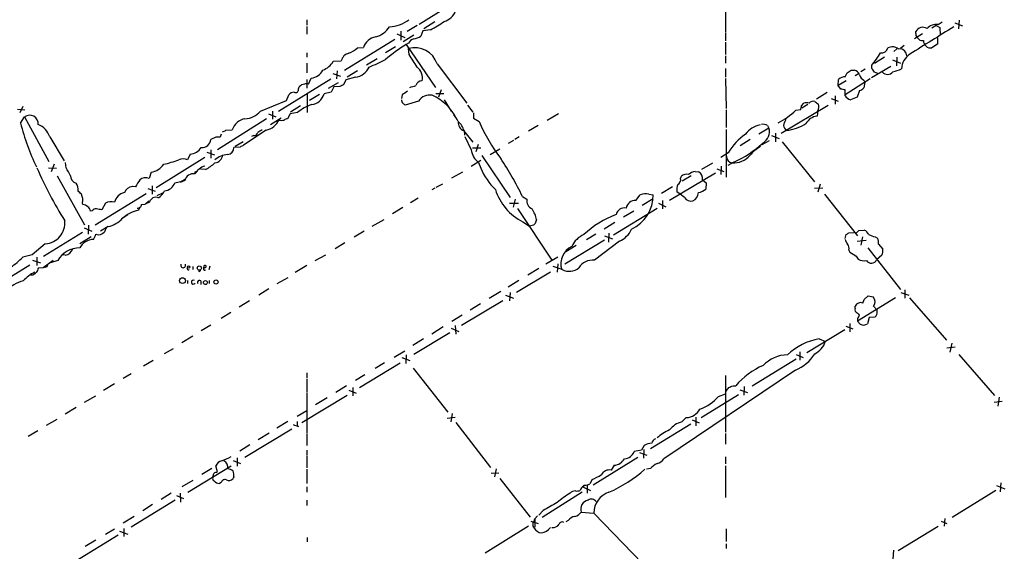
# Model space of a CAD drawing. Extents: x 20 to 1052, y 4 to 902.
# Drawn here: x 324 to 513, y 197 to 299 of the extents above; entities that cross this region are included whole.
import ezdxf

# ---------------------------------------------------------------- set-up
doc = ezdxf.new("R2010")
doc.units = 0
doc.header["$MEASUREMENT"] = 0
doc.layers.add('MAIN', color=5, linetype='CONTINUOUS')

msp = doc.modelspace()

# ---------------------------------------------------------------- linework, layer by layer
at = {"layer": 'MAIN'}
for p, q in [((459.6553, 304.1226), (459.6553, 296.6719)), ((405.9767, 301.2439), (400.8967, 298.1113)), ((379.3913, 299.0426), (379.3913, 298.0266)), ((403.9447, 298.6193), (401.828, 297.2646)), ((500.38, 298.1113), (501.142, 298.6193)), ((503.5973, 298.4499), (505.0367, 297.8573)), ((504.444, 298.9579), (504.2747, 297.2646)), ((379.3913, 297.7726), (379.3913, 296.2486)), ((396.6633, 296.3333), (398.1873, 295.6559)), ((397.4253, 296.8413), (397.4253, 295.1479)), ((400.558, 297.9419), (398.6107, 296.7566)), ((401.6587, 296.9259), (401.2353, 295.9099)), ((403.098, 297.0953), (401.6587, 296.9259)), ((459.6553, 296.5026), (459.6553, 294.9786)), ((497.4167, 296.3333), (495.8927, 295.4019)), ((496.1467, 296.4179), (496.1467, 296.7566)), ((500.0413, 297.9419), (499.1947, 297.4339)), ((500.0413, 297.9419), (500.7187, 297.5186)), ((500.7187, 297.5186), (500.8033, 296.0793)), ((396.24, 295.2326), (386.588, 289.3059)), ((399.8807, 296.0793), (397.8487, 294.8093)), ((398.8647, 294.5553), (398.4413, 294.3013)), ((459.6553, 294.7246), (459.6553, 292.3539)), ((500.2953, 295.5713), (500.2953, 294.3859)), ((379.3913, 292.6926), (379.3913, 291.8459)), ((389.128, 293.6239), (390.2287, 293.7086)), ((396.4093, 293.8779), (394.462, 292.6926)), ((398.4413, 294.3013), (404.0293, 286.0886)), ((399.034, 292.3539), (398.8647, 293.5393)), ((492.506, 293.4546), (491.9133, 292.9466)), ((492.76, 293.4546), (493.1833, 293.5393)), ((493.8607, 294.1319), (493.1833, 293.5393)), ((500.2953, 294.3859), (499.1947, 293.6239)), ((379.3913, 290.7453), (379.3913, 288.8826)), ((384.4713, 291.0839), (385.9953, 291.1686)), ((390.8213, 290.4066), (392.8533, 291.5919)), ((459.6553, 292.0999), (459.6553, 290.7453)), ((490.1353, 291.8459), (488.188, 290.6606)), ((491.6593, 291.3379), (493.1833, 290.7453)), ((492.506, 291.8459), (492.4213, 290.2373)), ((385.2333, 289.2213), (385.064, 287.6973)), ((387.096, 288.1206), (389.128, 289.3059)), ((404.368, 290.5759), (410.0407, 283.0406)), ((459.6553, 289.7293), (459.6553, 288.0359)), ((482.6, 288.1206), (482.9387, 288.8826)), ((483.7007, 289.3906), (484.378, 289.3906)), ((486.41, 289.5599), (485.5633, 289.0519)), ((487.5953, 287.9513), (491.3207, 290.1526)), ((487.68, 289.7293), (487.68, 290.3219)), ((488.8653, 288.7133), (488.188, 288.9673)), ((373.9727, 281.5166), (383.9633, 287.6973)), ((379.3913, 287.6126), (379.3913, 285.9193)), ((379.73, 286.6813), (380.238, 287.8666)), ((383.54, 285.9193), (385.4873, 287.0199)), ((384.3867, 288.7133), (385.826, 288.2053)), ((386.842, 287.5279), (386.4187, 286.5966)), ((388.7047, 288.0359), (386.842, 287.5279)), ((459.6553, 287.7819), (459.74, 282.0246)), ((481.2453, 286.4273), (481.33, 287.6126)), ((482.7693, 287.3586), (481.2453, 286.4273)), ((482.6, 284.7339), (487.3413, 287.7819)), ((484.4627, 288.3746), (485.14, 288.7133)), ((486.156, 287.4433), (486.3253, 287.1046)), ((486.3253, 287.1046), (486.156, 286.0039)), ((377.7827, 285.8346), (377.952, 286.1733)), ((384.048, 285.1573), (382.6933, 284.8186)), ((384.556, 286.1733), (384.048, 285.1573)), ((385.7413, 286.2579), (384.556, 286.1733)), ((405.13, 285.5806), (404.622, 284.2259)), ((479.1287, 285.0726), (477.0967, 283.8026)), ((481.7533, 285.7499), (481.2453, 286.4273)), ((482.6, 284.4799), (482.6, 285.5806)), ((485.3093, 285.4959), (484.886, 284.2259)), ((370.5013, 281.5166), (375.4967, 283.5486)), ((375.4967, 283.5486), (375.92, 284.6493)), ((379.476, 284.8186), (379.476, 281.2626)), ((381.8467, 284.7339), (379.8993, 283.5486)), ((397.6793, 284.6493), (397.51, 283.9719)), ((400.812, 283.4639), (398.272, 282.7019)), ((404.114, 284.9033), (405.638, 284.9033)), ((405.7227, 283.7179), (407.0773, 281.5166)), ((479.8907, 283.9719), (481.2453, 283.4639)), ((480.6527, 284.4799), (480.6527, 282.8713)), ((484.886, 284.2259), (483.616, 283.7179)), ((323.9347, 281.9399), (325.374, 281.7706)), ((324.9507, 282.4479), (324.358, 281.1779)), ((372.7873, 281.5166), (372.7873, 279.9926)), ((377.6133, 281.2626), (376.174, 281.0086)), ((378.206, 282.5326), (376.2587, 281.3473)), ((410.21, 282.7019), (411.226, 281.3473)), ((459.74, 281.7706), (459.74, 278.3839)), ((470.3233, 277.2833), (479.298, 282.7019)), ((473.1173, 281.6859), (474.0487, 281.8553)), ((474.218, 282.5326), (474.6413, 283.0406)), ((475.4033, 282.7866), (474.3027, 282.1093)), ((477.3507, 281.6013), (477.1813, 280.5853)), ((324.5273, 279.2306), (325.2893, 280.4159)), ((325.2893, 280.4159), (329.946, 271.8646)), ((371.6867, 280.0773), (362.2887, 274.1506)), ((372.0253, 281.0086), (373.4647, 280.4159)), ((372.4487, 278.9766), (374.4807, 280.2466)), ((376.174, 281.0086), (375.666, 280.0773)), ((411.3107, 281.1779), (411.3107, 280.1619)), ((411.3107, 280.1619), (412.4113, 279.5693)), ((425.45, 279.8233), (427.6513, 281.0933)), ((363.8973, 277.8759), (365.0827, 277.9606)), ((371.602, 277.8759), (367.284, 274.9973)), ((409.448, 277.7913), (411.226, 275.5899)), ((409.5327, 277.7913), (409.6173, 276.9446)), ((423.7567, 278.8073), (421.894, 277.7066)), ((459.74, 278.0453), (459.74, 268.9013)), ((467.9527, 278.2993), (466.0053, 277.1139)), ((467.6987, 278.8073), (467.9527, 278.2993)), ((471.17, 278.0453), (471.3393, 277.7913)), ((330.1153, 276.6059), (332.9093, 272.0339)), ((361.95, 276.5213), (361.0187, 276.0979)), ((362.966, 277.1139), (362.7967, 276.5213)), ((367.1993, 275.6746), (365.6753, 274.7433)), ((369.2313, 276.8599), (368.808, 276.6906)), ((409.702, 276.6906), (410.8873, 274.1506)), ((419.0153, 275.9286), (417.9993, 275.3359)), ((420.116, 276.6059), (419.2693, 276.0979)), ((464.3967, 276.0979), (462.4493, 274.9126)), ((468.0373, 275.8439), (466.598, 275.0819)), ((468.4607, 276.8599), (469.9, 276.2673)), ((469.2227, 277.2833), (469.2227, 275.6746)), ((470.4927, 275.6746), (476.6733, 267.9699)), ((361.0187, 274.1506), (361.0187, 272.5419)), ((366.6067, 274.6586), (365.4213, 274.5739)), ((411.1413, 274.4893), (412.75, 274.4893)), ((412.242, 275.1666), (411.8187, 273.7273)), ((414.528, 273.2193), (416.3907, 274.3199)), ((359.8333, 272.6266), (350.52, 266.8693)), ((357.0393, 273.3039), (356.5313, 272.2033)), ((360.2567, 273.6426), (361.696, 273.1346)), ((410.8873, 271.0179), (412.75, 272.1186)), ((412.9193, 273.0499), (418.338, 265.0066)), ((460.1633, 273.5579), (458.724, 272.6266)), ((461.264, 271.7799), (460.0787, 271.1026)), ((329.8613, 270.6793), (331.3853, 270.5946)), ((330.962, 271.3566), (330.3693, 269.9173)), ((333.248, 270.6793), (333.1633, 271.6953)), ((357.886, 269.8326), (358.4787, 270.0866)), ((360.0027, 270.3406), (358.9867, 270.4253)), ((407.162, 268.7319), (409.2787, 269.9173)), ((412.3267, 271.6953), (412.75, 270.5946)), ((453.8133, 270.0019), (454.4907, 269.9173)), ((455.0833, 270.4253), (457.2, 271.6106)), ((457.962, 270.5099), (459.3167, 270.0019)), ((458.8087, 271.0179), (458.724, 269.4093)), ((331.5547, 269.1553), (336.804, 259.7573)), ((349.5887, 269.8326), (349.1653, 268.6473)), ((356.0233, 268.2239), (355.092, 267.8853)), ((457.708, 269.6633), (448.9027, 264.4139)), ((451.0193, 268.6473), (451.1887, 269.0706)), ((453.0513, 269.1553), (451.358, 268.1393)), ((455.2527, 268.3933), (455.93, 267.8006)), ((346.5407, 267.0386), (345.948, 267.1233)), ((348.9113, 266.6999), (350.3507, 266.1919)), ((349.758, 267.2079), (349.758, 265.5993)), ((403.9447, 266.7846), (403.352, 266.4459)), ((404.1987, 266.9539), (405.4687, 267.6313)), ((449.4953, 267.0386), (447.3787, 265.7686)), ((450.9347, 265.5993), (450.342, 266.1073)), ((455.93, 267.8006), (455.8453, 266.6153)), ((476.6733, 266.7846), (478.282, 266.8693)), ((477.774, 267.5466), (477.3507, 266.0226)), ((348.5727, 265.6839), (338.836, 259.6726)), ((349.0807, 264.3293), (348.4033, 263.7366)), ((350.6893, 265.3453), (351.79, 265.8533)), ((400.7273, 264.8373), (399.288, 263.9906)), ((419.354, 264.6679), (418.9307, 263.1439)), ((420.7087, 265.1759), (421.5553, 264.6679)), ((442.468, 264.4139), (443.3147, 265.5146)), ((445.77, 264.7526), (443.6533, 263.4826)), ((444.9233, 265.5993), (445.77, 265.5146)), ((447.548, 264.4139), (447.548, 262.8053)), ((451.7813, 265.0066), (450.9347, 265.5993)), ((478.6207, 265.5993), (484.9707, 257.6406)), ((336.4653, 263.6519), (336.3807, 263.9906)), ((338.2433, 262.4666), (337.9047, 262.3819)), ((340.7833, 263.9059), (340.106, 262.6359)), ((347.3873, 263.1439), (347.1333, 262.5513)), ((347.726, 263.6519), (348.4033, 263.7366)), ((349.25, 264.0753), (348.4033, 263.7366)), ((397.764, 263.0593), (395.8167, 261.8739)), ((418.2533, 263.9059), (419.9467, 263.9059)), ((419.7773, 262.8899), (426.3813, 252.9839)), ((438.15, 257.8099), (446.532, 262.9746)), ((442.0447, 262.3819), (440.0973, 261.1966)), ((446.786, 263.9059), (448.2253, 263.2286)), ((344.0007, 261.0273), (345.1013, 261.7046)), ((391.922, 259.5033), (394.208, 260.7733)), ((423.418, 260.7733), (423.164, 260.0113)), ((336.7193, 259.1646), (338.1587, 258.5719)), ((337.566, 259.6726), (337.4813, 257.9793)), ((341.2913, 259.4186), (339.852, 258.5719)), ((340.9527, 259.1646), (340.614, 258.4026)), ((390.398, 258.5719), (388.4507, 257.3866)), ((420.7933, 260.3499), (422.0633, 259.5033)), ((422.8253, 259.6726), (422.0633, 259.5033)), ((438.404, 260.1806), (436.372, 258.9106)), ((485.2247, 258.6566), (486.2407, 258.7413)), ((336.3807, 258.3179), (328.93, 253.6613)), ((338.074, 257.4713), (335.8727, 256.1166)), ((436.4567, 256.7939), (428.8367, 252.2219)), ((434.7633, 257.9793), (432.9853, 256.8786)), ((436.4567, 257.6406), (437.9807, 257.0479)), ((437.3033, 258.1486), (437.2187, 256.4553)), ((482.6, 257.1326), (482.7693, 257.8946)), ((483.2773, 258.2333), (484.2933, 258.3179)), ((484.886, 256.6246), (486.5793, 256.7939)), ((485.902, 257.4713), (485.5633, 255.8626)), ((488.3573, 257.4713), (488.7807, 257.2173)), ((329.2687, 256.1166), (326.7287, 253.9999)), ((386.6727, 256.2859), (384.81, 255.1853)), ((431.038, 255.7779), (429.006, 254.5926)), ((439.3353, 256.6246), (434.5093, 252.9839)), ((483.2773, 254.9313), (483.4467, 254.5079)), ((486.918, 255.3546), (493.1833, 247.3959)), ((488.95, 256.0319), (489.7967, 255.1006)), ((326.7287, 253.9999), (324.9507, 253.5766)), ((326.8133, 252.9839), (328.3373, 252.4759)), ((327.66, 253.5766), (327.66, 251.9679)), ((330.7927, 252.8993), (328.8453, 251.5446)), ((331.6393, 252.8993), (330.2847, 252.4759)), ((333.0787, 253.9153), (332.5707, 253.9999)), ((381, 252.8993), (383.032, 253.9999)), ((427.482, 253.5766), (425.196, 252.2219)), ((484.7167, 253.7459), (485.0553, 253.1533)), ((489.6273, 253.9153), (488.6113, 253.0686)), ((326.3053, 252.0526), (318.008, 246.8879)), ((328.8453, 251.5446), (327.914, 251.4599)), ((329.2687, 251.6293), (328.8453, 251.5446)), ((357.5473, 251.7986), (357.5473, 251.2059)), ((359.664, 251.8833), (359.5793, 251.5446)), ((360.68, 251.2059), (360.8493, 251.8833)), ((379.3913, 251.9679), (377.19, 250.6133)), ((423.8413, 251.3753), (421.7247, 250.1053)), ((428.3287, 251.2059), (426.6353, 251.7986)), ((427.482, 252.3066), (427.3973, 250.6979)), ((326.898, 250.1053), (326.4747, 250.1053)), ((373.7187, 248.4966), (375.8353, 249.6819)), ((426.1273, 250.6979), (419.608, 246.8033)), ((356.5313, 249.0893), (356.5313, 248.4966)), ((359.0713, 249.0046), (359.0713, 248.3273)), ((360.68, 249.0893), (360.68, 248.4966)), ((372.11, 247.4806), (370.1627, 246.2953)), ((420.0313, 249.0893), (417.9993, 247.8193)), ((494.03, 247.3113), (494.03, 245.7026)), ((416.56, 246.9726), (414.3587, 245.6179)), ((417.4913, 246.2953), (419.0153, 245.7026)), ((418.338, 246.8033), (418.2533, 245.1946)), ((492.252, 245.7873), (484.9707, 241.2999)), ((485.9867, 244.7713), (486.2407, 245.4486)), ((486.2407, 245.4486), (487.0027, 246.1259)), ((487.0027, 246.1259), (487.934, 245.9566)), ((493.268, 246.8033), (494.792, 246.2953)), ((494.8767, 245.7873), (501.9887, 237.6593)), ((368.3847, 245.1946), (366.4373, 244.0093)), ((416.9833, 245.1946), (409.0247, 240.4533)), ((412.6653, 244.6019), (410.718, 243.4166)), ((484.4627, 243.7553), (484.4627, 244.1786)), ((488.0187, 244.1786), (488.696, 243.4166)), ((364.8287, 242.9933), (362.966, 241.8079)), ((409.194, 242.4853), (407.162, 241.2153)), ((485.0553, 242.7393), (484.886, 242.9086)), ((487.172, 241.9773), (486.8333, 240.7919)), ((488.2727, 242.0619), (487.172, 241.9773)), ((488.5267, 242.3159), (488.2727, 242.0619)), ((361.0187, 240.5379), (359.156, 239.4373)), ((405.5533, 240.1993), (403.352, 238.8446)), ((407.0773, 239.9453), (408.5167, 239.3526)), ((407.8393, 240.4533), (407.924, 238.8446)), ((475.234, 235.2886), (482.5153, 239.6913)), ((482.6847, 240.3686), (484.0393, 239.8606)), ((483.4467, 240.8766), (483.4467, 239.2679)), ((485.4787, 240.7073), (484.9707, 241.2999)), ((357.5473, 238.4213), (355.4307, 237.1513)), ((401.7433, 237.9133), (399.7113, 236.6433)), ((406.8233, 239.0986), (399.8807, 234.9499)), ((477.6047, 237.9133), (478.79, 237.4053)), ((352.1287, 235.1193), (353.822, 236.0506)), ((502.0733, 236.2199), (503.682, 236.3893)), ((503.0047, 237.0666), (502.666, 235.3733)), ((396.1553, 234.4419), (398.1873, 235.6273)), ((397.5947, 234.3573), (399.1187, 233.7646)), ((398.4413, 234.8653), (398.3567, 233.1719)), ((473.202, 234.0186), (464.7353, 228.8539)), ((473.202, 234.9499), (474.5567, 234.3573)), ((473.8793, 235.4579), (473.8793, 233.8493)), ((504.3593, 234.9499), (511.2173, 227.0759)), ((349.9273, 233.7646), (348.0647, 232.6639)), ((397.256, 233.2566), (389.4667, 228.5153)), ((394.2927, 233.3413), (392.5147, 232.2406)), ((399.796, 232.3253), (406.4, 223.8586)), ((345.694, 231.2246), (344.17, 230.2933)), ((379.3913, 231.3939), (379.3913, 230.3779)), ((390.4827, 231.0553), (388.7047, 229.9546)), ((473.0327, 231.9019), (447.802, 214.9686)), ((459.6553, 230.8859), (459.6553, 220.0486)), ((342.5613, 229.2773), (340.4447, 228.0073)), ((379.3913, 230.2086), (379.3913, 227.6686)), ((387.0113, 228.9386), (384.9793, 227.6686)), ((388.1967, 228.5999), (388.1967, 226.9913)), ((461.0947, 228.9386), (461.6027, 228.9386)), ((463.2113, 228.7693), (463.1267, 227.1606)), ((336.804, 225.8059), (338.9207, 226.9913)), ((387.096, 227.0759), (378.46, 221.8266)), ((379.3913, 227.4993), (379.3913, 219.8793)), ((383.286, 226.6526), (381.0847, 225.2979)), ((387.4347, 228.0919), (388.874, 227.4993)), ((454.9987, 222.8426), (462.1107, 227.2453)), ((458.3007, 226.9066), (459.6553, 227.4146)), ((462.3647, 228.1766), (463.8887, 227.6686)), ((512.064, 226.7373), (511.81, 225.0439)), ((335.1953, 224.7899), (333.0787, 223.5199)), ((511.1327, 225.8059), (512.6567, 225.9753)), ((377.5287, 223.0966), (379.3913, 224.1973)), ((406.3153, 222.7579), (407.8393, 222.9273)), ((407.2467, 223.6046), (406.9927, 221.9959)), ((451.2733, 221.9959), (452.12, 222.8426)), ((453.9827, 222.9273), (453.9827, 221.2339)), ((331.47, 222.5039), (329.438, 221.3186)), ((375.7507, 222.0806), (373.634, 220.8106)), ((377.5287, 222.0806), (377.5287, 221.1493)), ((407.924, 221.9113), (414.6127, 213.2753)), ((452.9667, 221.5726), (445.262, 216.8313)), ((453.2207, 222.4193), (454.5753, 221.8266)), ((327.8293, 220.3026), (325.9667, 219.2019)), ((376.5127, 220.6413), (367.538, 215.2226)), ((372.1947, 219.8793), (370.078, 218.6093)), ((379.3913, 219.7099), (379.3913, 217.5086)), ((459.6553, 219.7946), (459.6553, 217.7626)), ((368.4693, 217.5933), (366.522, 216.4079)), ((444.0767, 217.5086), (443.5687, 216.5773)), ((379.3913, 216.5773), (379.3913, 215.7306)), ((379.3913, 215.5613), (379.3913, 213.1906)), ((442.8067, 215.2226), (434.2553, 209.8886)), ((443.5687, 216.5773), (442.1293, 216.3233)), ((443.1453, 216.1539), (444.5847, 215.6459)), ((443.992, 216.7466), (443.9073, 215.0533)), ((459.6553, 215.3073), (459.6553, 213.9526)), ((356.616, 208.5339), (364.9133, 213.6139)), ((362.2887, 212.4286), (361.95, 213.6139)), ((365.252, 214.6299), (366.6913, 214.0373)), ((366.014, 215.1379), (366.014, 213.5293)), ((438.3193, 213.6986), (437.7267, 212.7673)), ((459.6553, 213.6139), (459.6553, 207.5179)), ((361.188, 213.1059), (359.2407, 211.9206)), ((362.0347, 212.3439), (362.2887, 212.4286)), ((365.4213, 211.4973), (365.252, 211.1586)), ((379.3913, 212.9366), (379.3913, 210.2273)), ((414.6973, 212.1746), (416.2213, 212.2593)), ((415.7133, 213.0213), (415.3747, 211.4973)), ((445.262, 213.1059), (444.5, 212.9366)), ((357.5473, 210.8199), (355.4307, 209.5499)), ((362.966, 210.3966), (362.6273, 210.2273)), ((379.3913, 209.5499), (379.3913, 208.5339)), ((416.3907, 211.1586), (422.2327, 203.7926)), ((432.308, 209.5499), (433.7473, 208.8726)), ((433.1547, 209.9733), (433.1547, 208.3646)), ((434.086, 210.9893), (433.6627, 210.1426)), ((511.556, 209.8039), (513.1647, 209.2113)), ((512.4027, 210.3119), (512.318, 208.6186)), ((353.3987, 208.3646), (351.4513, 207.1793)), ((354.4147, 207.9413), (355.7693, 207.3486)), ((355.092, 208.3646), (355.1767, 206.6713)), ((432.1387, 208.5339), (424.5187, 203.7079)), ((431.8847, 209.2113), (431.8, 208.8726)), ((503.0893, 203.7926), (511.4713, 208.9573)), ((354.1607, 207.0099), (345.694, 201.8453)), ((349.8427, 206.1633), (347.98, 204.9779)), ((379.3913, 207.0099), (379.3913, 205.9939)), ((346.2867, 203.8773), (344.17, 202.6073)), ((423.5873, 204.0466), (423.0793, 203.4539)), ((424.688, 205.0626), (423.8413, 204.1313)), ((431.9693, 204.7239), (434.4247, 204.5546)), ((434.4247, 204.5546), (445.6007, 192.9553)), ((421.894, 202.0146), (413.5967, 196.8499)), ((422.3173, 203.0306), (423.7567, 202.5226)), ((422.7407, 202.4379), (422.7407, 202.0146)), ((422.91, 202.7766), (423.0793, 203.4539)), ((423.0793, 203.4539), (423.0793, 201.8453)), ((429.514, 203.1153), (429.006, 202.8613)), ((492.76, 197.3579), (500.38, 202.0146)), ((500.9727, 203.0306), (502.0733, 202.5226)), ((501.65, 203.5386), (501.5653, 202.0146)), ((343.2387, 200.3213), (335.1107, 195.3259)), ((340.7833, 200.4906), (342.5613, 201.5066)), ((343.4927, 201.0833), (345.1013, 200.4906)), ((344.3393, 201.5913), (344.3393, 200.0673)), ((425.704, 201.4219), (426.1273, 201.7606)), ((459.74, 201.5066), (459.74, 199.1359)), ((338.9207, 199.3899), (336.8887, 198.1199)), ((379.476, 199.8979), (379.476, 199.0513)), ((459.74, 198.6279), (459.74, 197.7813)), ((491.8287, 197.4426), (491.744, 195.7493))]:
    msp.add_line(p, q, dxfattribs=at)
for centre, radius in [((356.7288, 251.6575), 0.2275), ((358.7891, 251.4788), 0.4084), ((355.5623, 249.067), 0.5527), ((361.9817, 248.8036), 0.3951), ((359.9518, 248.6998), 0.3759)]:
    msp.add_circle(centre, radius, dxfattribs=at)
for centre, radius, start, end in [((404.8249, 301.8849), 3.3052, 285.761098, 339.657597), ((394.8389, 304.5464), 6.8693, 273.213744, 306.753459), ((393.7901, 315.2283), 20.3824, 297.172008, 305.833804), ((391.315, 300.2141), 4.6542, 286.018277, 327.127344), ((1811.5287, -1821.6012), 2490.4846, 121.6843621, 121.9135434), ((496.7818, 296.2062), 0.6694, 161.565051, 235.296185), ((497.4574, 296.1516), 1.4436, 56.064455, 155.222642), ((500.057, 295.6877), 2.4451, 82.408763, 137.189416), ((393.1534, 292.6953), 3.0953, 100.312297, 160.890698), ((400.5078, 293.6163), 1.8925, 109.351197, 150.252866), ((399.7382, 297.8419), 2.4442, 273.342371, 307.771979), ((497.346, 296.0651), 1.0301, 203.406747, 283.472369), ((499.0447, 295.0749), 1.4587, 180.455623, 275.9021), ((387.8325, 290.7706), 1.8798, 102.216733, 167.776665), ((384.8499, 298.8349), 6.7422, 292.54312, 309.385135), ((418.9476, 261.7652), 38.4591, 122.221714, 129.543598), ((400.0544, 289.1568), 4.5411, 18.210314, 105.187838), ((469.1185, 305.3697), 23.8949, 320.968333, 327.958322), ((489.5302, 293.9153), 1.2327, 262.687621, 346.32674), ((491.9758, 290.7284), 3.1529, 92.674103, 113.313364), ((491.3426, 291.5723), 2.3563, 53.019707, 78.094435), ((492.924, 292.1179), 1.4449, 359.28617, 79.661458), ((381.1852, 292.9614), 3.7846, 289.351775, 330.258687), ((381.8666, 314.7081), 26.4737, 290.942898, 298.409475), ((-192.8311, -89.8168), 704.5273, 32.6213717, 32.8505634), ((497.1056, 289.344), 3.7649, 124.718735, 175.420496), ((379.9995, 290.5629), 2.7068, 275.054916, 334.336171), ((388.2242, 291.4259), 3.4238, 278.067388, 335.080866), ((398.8276, 287.8918), 2.7146, 348.672268, 50.397386), ((356.2966, 479.6712), 228.9946, 303.575504, 303.804645), ((484.0535, 288.1348), 1.297, 14.488369, 75.511631), ((297.3994, 162.3252), 228.9946, 33.575504, 33.804645), ((490.6882, 289.9652), 1.396, 225.62979, 319.13917), ((490.2222, 295.6618), 6.7828, 282.965302, 297.486093), ((401.4718, 286.1609), 1.1978, 89.162892, 167.149513), ((482.6061, 286.2638), 1.8568, 90.188229, 133.413525), ((487.0945, 289.0862), 1.8921, 199.349497, 240.263006), ((377.035, 283.6893), 1.4713, 93.858111, 139.271992), ((377.2151, 285.6762), 0.5892, 241.725589, 15.592811), ((378.968, 285.4113), 1.27, 90, 143.130102), ((379.349, 285.8762), 0.8907, 64.674936, 115.325064), ((470.7599, 117.0674), 189.3504, 116.45046, 116.679629), ((567.5275, 30.9651), 305.2934, 123.57418, 123.803342), ((315.0316, 582.5995), 308.2034, 285.83273, 286.0619), ((439.8459, 73.9614), 215.8949, 78.578099, 78.807251), ((485.2245, 286.5969), 1.1042, 274.404277, 327.518859), ((380.0036, 285.5577), 2.7894, 276.568838, 344.634988), ((399.0875, 283.9232), 1.5908, 187.414948, 213.698059), ((402.9079, 282.1459), 2.4758, 77.667483, 147.836397), ((399.4788, 275.7976), 9.619, 26.418274, 65.702998), ((475.1493, 281.5595), 1.5658, 71.068631, 108.931369), ((476.4949, 282.2763), 1.1339, 76.583862, 137.619922), ((604.0845, 452.4342), 211.6403, 233.014163, 233.243367), ((483.9974, 285.2848), 1.6127, 209.941869, 256.319642), ((367.4494, 284.0299), 3.9536, 271.284106, 320.527869), ((382.689, 275.4094), 7.7474, 107.784088, 130.930739), ((313.3507, 155.8828), 152.6261, 56.192728, 56.421931), ((463.4542, 291.8861), 14.0506, 296.53259, 313.45111), ((304.7789, 324.5263), 174.5654, 345.851179, 346.080322), ((475.821, 282.341), 1.6992, 334.193499, 18.18543), ((326.2818, 279.113), 1.6379, 355.222995, 127.298781), ((368.2256, 276.7974), 3.3512, 101.840052, 159.690283), ((370.8456, 281.3512), 3.5566, 282.278941, 334.558195), ((374.5653, 281.9622), 2.1984, 256.639496, 283.360504), ((375.7256, 279.1198), 0.9594, 93.561805, 132.837328), ((403.7673, 277.1251), 5.2663, 27.653548, 44.852291), ((409.9807, 279.2624), 1.5646, 171.835198, 250.094173), ((405.4258, 276.4786), 4.3116, 17.725586, 45.79404), ((443.1877, 292.7563), 33.4826, 203.194052, 217.319232), ((468.1063, 280.7414), 3.2013, 328.344073, 349.57077), ((477.6034, 277.6887), 2.9272, 98.290931, 150.14441), ((366.431, 289.7231), 43.1974, 194.057572, 205.908574), ((326.4755, 275.4335), 3.824, 17.854041, 67.902828), ((278.9187, 447.0116), 189.2835, 296.447048, 296.676258), ((369.2667, 277.6006), 0.7415, 267.263766, 348.48701), ((497.4276, 66.0134), 246.8725, 120.848186, 121.077349), ((467.2989, 274.174), 4.8311, 102.426669, 142.516228), ((466.8519, 277.1131), 1.894, 63.443066, 100.298353), ((465.6456, 277.5659), 2.4209, 297.603445, 17.634849), ((471.6358, 278.7651), 0.8573, 159.787353, 237.092117), ((469.4644, 288.7476), 11.1156, 279.710697, 300.253358), ((359.2776, 276.3256), 1.7559, 266.028996, 352.549179), ((362.3733, 64.8715), 211.6502, 89.885381, 90.114592), ((469.7166, 267.998), 11.0534, 124.440687, 149.801135), ((356.8276, 276.0557), 2.7599, 274.399183, 327.527216), ((364.1139, 274.522), 1.3084, 275.354599, 2.273283), ((451.6053, 105.5331), 189.2834, 116.45383, 116.683054), ((414.4891, 274.6125), 3.6313, 187.307806, 233.451985), ((452.9964, 290.257), 20.2424, 294.106185, 312.866962), ((469.9864, 268.3067), 7.3957, 119.505036, 140.107933), ((346.8328, 294.1033), 23.3172, 282.700743, 290.079089), ((355.6846, 270.3136), 2.0707, 65.864732, 114.132743), ((364.4917, 269.1266), 4.1007, 93.575027, 131.384531), ((361.5267, 273.3886), 1.7961, 278.130102, 351.869898), ((373.6049, 243.1603), 51.9948, 25.050672, 34.295464), ((461.0443, 272.8256), 1.2208, 177.417896, 264.406156), ((461.1557, 275.7725), 4.1683, 266.831378, 319.219199), ((395.4283, 299.7775), 73.7513, 203.237609, 212.161361), ((325.6599, 265.4663), 9.2062, 23.622393, 34.488939), ((348.9454, 273.439), 3.6633, 280.113894, 325.358163), ((360.75, 267.9973), 3.1566, 106.882139, 151.698384), ((355.0374, 279.1716), 10.1312, 299.347218, 311.728269), ((423.6287, 275.0813), 11.7676, 202.41271, 226.604581), ((455.011, 265.778), 4.3904, 105.83085, 124.198608), ((453.7989, 268.6189), 1.4712, 351.179222, 61.95088), ((335.6237, 269.1839), 1.5292, 181.071595, 253.731403), ((685.6207, 56.0774), 399.3493, 147.882682, 148.111877), ((348.5081, 266.8979), 1.8688, 69.410224, 126.851502), ((353.6305, 272.2436), 4.4653, 275.725914, 306.352275), ((357.6321, 267.8851), 1.644, 78.114573, 168.107752), ((450.0244, 268.3721), 1.0322, 298.143992, 15.462014), ((452.1624, 268.0546), 1.4072, 74.295649, 133.782105), ((333.7458, 266.6153), 1.82, 349.274755, 37.209268), ((166.5227, 96.588), 239.4975, 44.885425, 45.114575), ((346.3161, 265.0777), 2.0785, 100.201044, 155.552167), ((349.029, 267.7929), 3.4507, 303.694212, 333.933212), ((351.9939, 268.4549), 2.1825, 273.541126, 342.554672), ((425.3187, 269.5129), 10.2195, 196.967157, 243.716268), ((453.1369, 266.4459), 2.8153, 158.845597, 186.907676), ((454.0667, 268.4789), 2.5761, 279.473291, 313.6631), ((334.0922, 264.5629), 2.359, 345.959633, 26.062127), ((344.9461, 263.5531), 2.4413, 102.348831, 167.648876), ((350.4247, 263.8424), 1.1976, 64.340017, 168.785773), ((423.3326, 264.429), 1.7933, 172.344339, 244.879651), ((442.3338, 262.6626), 1.7564, 85.618057, 169.768095), ((438.6243, 265.3985), 7.1466, 294.793955, 0.930833), ((444.2196, 263.6471), 2.0752, 70.177535, 115.85258), ((453.009, 265.6735), 1.3972, 208.511291, 285.824849), ((452.3298, 266.2356), 2.1813, 299.080882, 352.155928), ((335.9788, 261.3451), 2.3575, 53.027543, 78.09094), ((336.8037, 262.2971), 1.1043, 4.404277, 57.518859), ((338.9933, 261.8195), 0.9905, 84.397613, 139.212375), ((297.248, 8.7206), 257.5069, 80.419428, 80.648611), ((341.882, 261.7901), 2.384, 73.444859, 117.442107), ((348.4103, 256.1873), 6.4909, 101.346287, 131.783816), ((346.9922, 263.7013), 0.7354, 261.169134, 356.148614), ((418.0022, 259.709), 5.5194, 11.117952, 34.123955), ((440.3021, 261.3115), 1.6904, 79.667871, 166.553177), ((329.0239, 260.1011), 3.9921, 273.515723, 6.013213), ((340.1239, 264.6767), 5.3862, 282.517731, 317.34749), ((445.1635, 244.233), 18.6435, 110.42267, 132.879869), ((507.6696, 175.167), 119.7487, 134.885409, 135.114591), ((437.4985, 260.7474), 4.5135, 294.014046, 335.985954), ((357.9707, 385.4026), 179.6055, 314.885409, 315.114591), ((485.6481, 257.3022), 1.5563, 22.372926, 67.618864), ((338.5914, 253.8645), 3.1002, 91.739343, 151.273168), ((336.8164, 258.26), 2.1229, 322.352257, 352.401968), ((339.4802, 259.3394), 1.4707, 247.63936, 320.434848), ((434.3148, 253.7711), 4.5144, 114.018546, 155.981454), ((484.9068, 257.4498), 2.3575, 191.90906, 216.972457), ((398.3406, 385.0755), 152.6538, 303.578089, 303.807251), ((489.0357, 261.6235), 4.2073, 242.412332, 260.720815), ((487.0865, 256.3705), 1.894, 349.701647, 26.556934), ((335.8842, 250.4576), 4.897, 90.134552, 150.092147), ((332.8777, 255.5937), 1.6904, 276.829043, 346.018836), ((431.7269, 252.2974), 3.6499, 114.879954, 197.400379), ((482.2337, 255.2701), 1.0972, 342.014213, 43.97341), ((487.9346, 254.762), 1.8926, 333.425472, 10.30593), ((311.582, 266.9551), 18.9131, 305.872199, 314.979007), ((434.175, 249.902), 3.1, 83.809214, 148.002845), ((674.5948, 571.6487), 370.2916, 238.921657, 239.150824), ((486.2405, 255.4382), 2.574, 242.583788, 279.470007), ((487.5871, 253.5651), 1.1382, 215.801604, 334.137349), ((539.4031, 166.3582), 227.9692, 158.080499, 158.309672), ((329.1839, 252.2221), 0.5988, 278.140927, 351.859073), ((355.6846, 252.0061), 0.4751, 152.987335, 27.007189), ((356.6795, 251.3541), 0.2414, 127.88123, 322.11877), ((358.7856, 251.0367), 0.2182, 230.913782, 22.81582), ((359.791, 251.3117), 0.2367, 79.705978, 333.445776), ((359.8651, 251.7722), 0.2298, 262.046192, 151.081041), ((429.693, 253.6964), 2.8397, 241.286, 310.733041), ((331.0493, 243.4636), 8.1775, 117.789999, 137.344075), ((454.2485, 81.0184), 211.6803, 126.756654, 126.985815), ((357.6524, 248.7893), 0.3802, 52.093297, 326.836526), ((358.8032, 248.7647), 0.3598, 41.822669, 228.177331), ((326.0514, 243.8328), 5.2707, 101.115288, 143.436657), ((487.0143, 245.0218), 1.3114, 319.986334, 45.466512), ((485.1401, 243.5648), 0.7037, 164.292832, 248.832127), ((485.5402, 243.6638), 1.1942, 68.042666, 154.462806), ((485.9018, 241.554), 0.9651, 142.120851, 195.264491), ((484.9989, 242.4288), 0.3155, 296.565051, 79.704897), ((486.4101, 243.2048), 2.2957, 337.219251, 5.293625), ((486.0818, 241.9384), 1.3708, 243.900363, 303.243767), ((479.6811, 226.1406), 11.9544, 100.002621, 133.127892), ((474.8375, 238.7369), 4.1708, 297.417196, 341.381293), ((471.7003, 228.0745), 6.7935, 91.616151, 135.533754), ((469.7175, 239.6256), 8.4051, 293.230187, 326.892258), ((473.0748, 218.9613), 15.2038, 114.160388, 138.986474), ((290.685, 355.2492), 211.6404, 323.014157, 323.243362), ((375.9912, 440.4572), 227.9972, 291.687985, 291.917154), ((451.8847, 232.3961), 8.4439, 289.798059, 319.449856), ((452.0258, 225.9418), 3.1006, 271.740966, 331.268463), ((461.9246, 475.3184), 267.7346, 251.45385, 251.683033), ((377.6557, 220.6834), 0.4829, 74.752166, 105.247834), ((452.3159, 217.7683), 4.3542, 103.853694, 141.617211), ((452.27, 212.6279), 8.5362, 113.233051, 132.236666), ((445.4954, 215.3433), 2.5887, 89.544052, 123.232733), ((446.7718, 217.6216), 1.2936, 116.565051, 166.120598), ((359.9614, 223.8143), 9.7703, 288.432909, 300.453146), ((440.2056, 217.0104), 2.0427, 271.71404, 340.344478), ((363.38, 213.04), 1.5409, 102.339655, 158.132994), ((362.7822, 213.2469), 1.4712, 351.179222, 61.95088), ((438.1164, 216.1377), 2.4476, 274.755282, 331.467447), ((448.9787, 209.3695), 5.2702, 117.66198, 134.848556), ((446.1881, 215.8378), 1.8331, 280.813395, 331.694375), ((192.092, 254.0166), 174.5654, 345.845185, 346.074368), ((361.9669, 211.8953), 0.4537, 81.405541, 165.969882), ((363.9553, 210.917), 2.1229, 52.352257, 82.401968), ((361.2684, 211.4218), 4.1536, 1.041526, 16.44847), ((430.9008, 219.2333), 8.8379, 291.124829, 304.165117), ((437.3598, 211.1022), 1.705, 77.573612, 151.315521), ((426.4091, 233.0463), 26.8243, 293.962099, 311.437035), ((361.7807, 211.1586), 0.4559, 158.20559, 248.189256), ((362.6835, 211.6097), 1.3835, 219.197915, 267.671983), ((363.6857, 210.2272), 0.7394, 66.37506, 166.755043), ((364.4477, 211.8781), 1.0792, 244.43462, 318.185245), ((601.5482, 40.2251), 239.462, 134.885408, 135.114592), ((432.4135, 213.044), 3.1589, 272.694476, 293.294332), ((439.9987, 191.7686), 19.4517, 121.439619, 130.378227), ((430.9954, 207.0528), 1.7397, 94.176424, 131.0589), ((431.1223, 211.1617), 2.3873, 263.902053, 286.491663), ((438.5595, 204.5943), 4.135, 107.685655, 180.550105), ((807.041, -471.4975), 777.1277, 119.2434617, 119.4726455), ((433.6137, 205.2938), 1.7404, 99.581933, 199.114791), ((433.9627, 206.1429), 1.0769, 34.699528, 126.378265), ((430.9111, 202.2261), 1.6561, 94.401624, 147.524827), ((430.1074, 206.0777), 2.3021, 287.092116, 323.978848), ((422.91, 202.5649), 0.2117, 90, 216.875312), ((425.3657, 203.4543), 2.9939, 208.742881, 241.257119), ((426.4659, 203.2847), 1.5264, 266.822877, 326.307851), ((428.3709, 202.1418), 0.7006, 64.971249, 154.996941), ((424.3494, 202.5224), 1.7452, 255.959775, 320.909008)]:
    msp.add_arc(centre, radius, start, end, dxfattribs=at)

doc.saveas('drawing.dxf')
